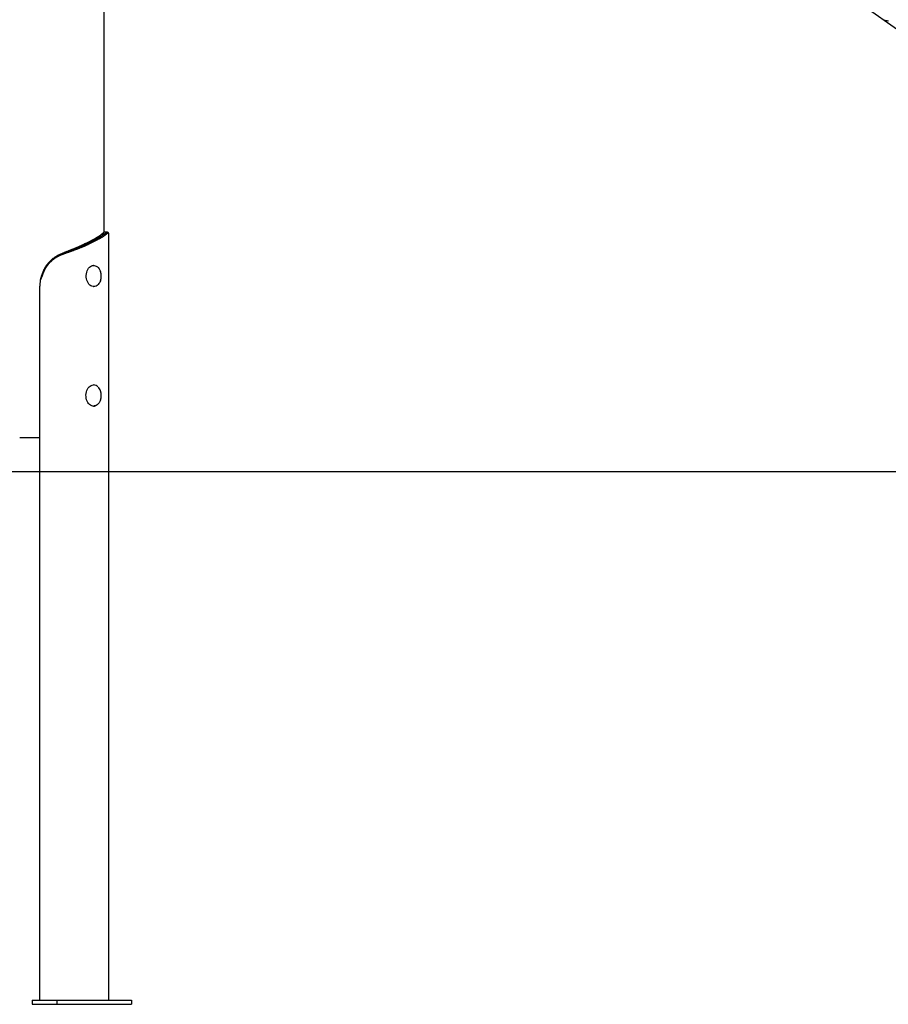
# Model space of a CAD drawing. Extents: x -3070 to 10380, y -1968 to 2344.
# Drawn here: x 6063 to 7298, y -1968 to -567 of the extents above; entities that cross this region are included whole.
import ezdxf

# ---------------------------------------------------------------- set-up
doc = ezdxf.new("R2010")
doc.units = 0

msp = doc.modelspace()

# ---------------------------------------------------------------- linework, layer by layer
at = {"color": 7, "linetype": 'Continuous'}
for p, q in [((6182.8, -869.8), (6182.8, 1186.2)), ((6182.8, 216.6), (7572.1, -765.7)), ((6157.4, -885.1), (6170.1, -878.5)), ((6159.8, -885.1), (6172.2, -878.7)), ((6173.6, -880.1), (6161.3, -886.5)), ((6170.1, -878.5), (6172.6, -878.5)), ((6172.2, -878.7), (6172.6, -878.5)), ((6173.6, -880.1), (6172.2, -878.7)), ((6174, -879.9), (6172.6, -878.5)), ((6174, -879.9), (6173.6, -880.1)), ((6180.2, -871.7), (6183.3, -871.7)), ((6187.5, -869.3), (6184, -869.3)), ((6189.7, -1961.8), (6189.7, -871.9)), ((6157.4, -885.1), (6159.8, -885.1)), ((6159.5, -885.2), (6159.8, -885.1)), ((6161.3, -886.5), (6159.8, -885.1)), ((6161.3, -886.5), (6160.9, -886.6)), ((6123.8, -899.4), (6123.9, -899.4)), ((6124.5, -900.8), (6123.9, -899.4)), ((6168, -916.8), (6167.6, -916.8)), ((6094.5, -931.7), (6092.1, -938.1)), ((6091.5, -1961.8), (6091.5, -946.4)), ((6167.6, -946.8), (6168, -946.8)), ((6168, -1086.8), (6167.6, -1086.8)), ((6167.6, -1116.8), (6168, -1116.8)), ((6091.5, -1161.8), (6062.8, -1161.8)), ((6080.3, -1961.8), (6080.3, -1967.8)), ((6080.3, -1961.8), (6115.7, -1961.8)), ((6080.3, -1967.8), (6115.7, -1967.8)), ((6115.7, -1961.8), (6115.7, -1967.8)), ((6115.7, -1961.8), (6221.7, -1961.8)), ((6115.7, -1967.8), (6221.7, -1967.8)), ((6221.7, -1961.8), (6221.7, -1967.8))]:
    msp.add_line(p, q, dxfattribs=at)
msp.add_line((-3069.7, -1209.8), (9120.1, -1209.8))
for points in [[(6180.2, -871.7), (6179.8, -872), (6179.5, -872.3), (6179.2, -872.6), (6178.8, -872.9), (6178.5, -873.1), (6178.1, -873.4), (6177.8, -873.7), (6177.4, -874), (6177, -874.3), (6176.6, -874.6), (6176.2, -874.8), (6175.8, -875.1), (6175.4, -875.4), (6174.9, -875.7), (6174.5, -876), (6174, -876.2), (6173.5, -876.5), (6173.1, -876.8), (6172.6, -877.1), (6172.1, -877.4), (6171.6, -877.7), (6171.1, -877.9), (6170.6, -878.2), (6170.1, -878.5)], [(6172.6, -878.5), (6173, -878.3), (6173.4, -878.1), (6173.8, -877.9), (6174.2, -877.7), (6174.6, -877.4), (6175, -877.2), (6175.4, -877), (6175.8, -876.8), (6176.1, -876.6), (6176.5, -876.4), (6176.9, -876.2), (6177.2, -876), (6177.6, -875.8), (6178, -875.5), (6178.3, -875.3), (6178.6, -875.1), (6179, -874.9), (6179.3, -874.7), (6179.6, -874.5), (6180, -874.3), (6180.3, -874.1), (6180.6, -873.9), (6180.9, -873.6), (6181.2, -873.4), (6181.5, -873.2), (6181.7, -873), (6182, -872.8), (6182.3, -872.6), (6182.5, -872.4), (6182.8, -872.2), (6183.1, -872), (6183.3, -871.7)], [(6184.9, -873.2), (6184.6, -873.4), (6184.2, -873.7), (6183.8, -874), (6183.5, -874.3), (6183.1, -874.6), (6182.7, -874.8), (6182.3, -875.1), (6181.9, -875.4), (6181.5, -875.7), (6181.1, -876), (6180.6, -876.3), (6180.2, -876.5), (6179.7, -876.8), (6179.2, -877.1), (6178.8, -877.4), (6178.3, -877.7), (6177.8, -877.9), (6177.2, -878.2), (6176.7, -878.5), (6176.2, -878.8), (6175.6, -879.1), (6175.1, -879.3), (6174.5, -879.6), (6174, -879.9)], [(6184, -869.4), (6183.9, -869.4), (6183.9, -869.4), (6183.8, -869.4), (6183.7, -869.4), (6183.7, -869.4), (6183.6, -869.4), (6183.5, -869.4), (6183.4, -869.4), (6183.3, -869.5), (6183.2, -869.5), (6183.2, -869.6), (6183.1, -869.6), (6182.9, -869.7), (6182.8, -869.7), (6182.7, -869.8), (6182.6, -869.9), (6182.5, -869.9), (6182.4, -870), (6182.2, -870.1), (6182.1, -870.2), (6182, -870.3), (6181.8, -870.4), (6181.7, -870.5), (6181.5, -870.6), (6181.4, -870.8), (6181.2, -870.9), (6181, -871), (6180.9, -871.2), (6180.7, -871.3), (6180.5, -871.5), (6180.3, -871.6), (6180.2, -871.7)], [(6183.3, -871.7), (6183.5, -871.6), (6183.7, -871.5), (6183.9, -871.3), (6184.1, -871.2), (6184.2, -871.1), (6184.4, -870.9), (6184.6, -870.8), (6184.7, -870.7), (6184.9, -870.6), (6185.1, -870.4), (6185.2, -870.3), (6185.4, -870.2), (6185.5, -870.1), (6185.7, -870), (6185.8, -869.9), (6185.9, -869.9), (6186.1, -869.8), (6186.2, -869.7), (6186.3, -869.7), (6186.4, -869.6), (6186.6, -869.6), (6186.7, -869.5), (6186.8, -869.5), (6186.9, -869.4), (6187, -869.4), (6187.1, -869.4), (6187.2, -869.4), (6187.3, -869.3), (6187.3, -869.3), (6187.4, -869.3), (6187.5, -869.3), (6187.6, -869.3), (6187.6, -869.3), (6187.7, -869.4), (6187.7, -869.4), (6187.8, -869.4), (6187.8, -869.4), (6187.9, -869.5), (6187.9, -869.5), (6188, -869.5)], [(6184.9, -873.2), (6183.3, -871.7)], [(6189.7, -871.9), (6189.7, -871.8), (6189.7, -871.7), (6189.7, -871.6), (6189.7, -871.5), (6189.7, -871.4), (6189.7, -871.4), (6189.6, -871.3), (6189.6, -871.2), (6189.6, -871.1), (6189.6, -871.1), (6189.5, -871), (6189.5, -871), (6189.4, -871), (6189.4, -870.9), (6189.3, -870.9), (6189.3, -870.9), (6189.2, -870.9), (6189.2, -870.9), (6189.1, -870.8), (6189, -870.8), (6189, -870.8), (6188.9, -870.8), (6188.9, -870.8), (6188.8, -870.8), (6188.7, -870.8), (6188.7, -870.9), (6188.6, -870.9), (6188.5, -870.9), (6188.4, -870.9), (6188.4, -870.9), (6188.3, -871), (6188.2, -871), (6188.2, -871), (6188.1, -871), (6188, -871.1), (6187.9, -871.1), (6187.8, -871.1), (6187.7, -871.2), (6187.7, -871.2), (6187.6, -871.3), (6187.5, -871.3), (6187.4, -871.4), (6187.3, -871.4), (6187.2, -871.5), (6187.1, -871.6), (6187, -871.6), (6186.9, -871.7), (6186.8, -871.8), (6186.7, -871.8), (6186.6, -871.9), (6186.5, -872), (6186.4, -872.1), (6186.3, -872.1), (6186.1, -872.2), (6186, -872.3), (6185.9, -872.4), (6185.8, -872.5), (6185.7, -872.6), (6185.5, -872.7), (6185.4, -872.8), (6185.3, -872.9), (6185.2, -873), (6185, -873.1), (6184.9, -873.2)], [(6189.5, -871), (6189.4, -870.9), (6189.3, -870.8), (6189.2, -870.7), (6189.1, -870.6), (6189, -870.5), (6188.9, -870.4), (6188.8, -870.4), (6188.7, -870.3), (6188.6, -870.2), (6188.5, -870.1), (6188.4, -870), (6188.4, -869.9), (6188.3, -869.8), (6188.2, -869.7), (6188.1, -869.6), (6188, -869.5)], [(6157.4, -885.1), (6156.8, -885.3), (6156.2, -885.6), (6155.7, -885.9), (6155.1, -886.2), (6154.5, -886.5), (6153.9, -886.8), (6153.3, -887.1), (6152.7, -887.4), (6152.1, -887.7), (6151.5, -888), (6150.8, -888.3), (6150.2, -888.6), (6149.5, -888.9), (6148.9, -889.2), (6148.2, -889.5), (6147.5, -889.8), (6146.9, -890.1), (6146.2, -890.4), (6145.5, -890.7), (6144.8, -891), (6144.1, -891.3), (6143.4, -891.6), (6142.7, -891.9), (6142, -892.2), (6141.3, -892.5), (6140.5, -892.8), (6139.8, -893.1), (6139.1, -893.4), (6138.3, -893.7), (6137.6, -894), (6136.9, -894.3), (6136.1, -894.6), (6135.4, -894.9), (6134.6, -895.2), (6133.8, -895.5), (6133.1, -895.8), (6132.3, -896.1), (6131.6, -896.4), (6130.8, -896.7), (6130, -897), (6129.3, -897.3), (6128.5, -897.6), (6127.7, -897.9), (6126.9, -898.2), (6126.1, -898.5), (6125.4, -898.8), (6124.6, -899.1), (6123.8, -899.4)], [(6123.9, -899.4), (6124.8, -899.1), (6125.6, -898.8), (6126.4, -898.5), (6127.2, -898.2), (6128.1, -897.9), (6128.9, -897.6), (6129.7, -897.3), (6130.5, -897), (6131.3, -896.7), (6132.2, -896.4), (6133, -896.1), (6133.8, -895.8), (6134.6, -895.5), (6135.4, -895.2), (6136.2, -894.9), (6137, -894.6), (6137.8, -894.3), (6138.6, -894.1), (6139.3, -893.8), (6140.1, -893.5), (6140.9, -893.2), (6141.7, -892.9), (6142.4, -892.6), (6143.2, -892.3), (6143.9, -892), (6144.7, -891.7), (6145.4, -891.4), (6146.2, -891.1), (6146.9, -890.8), (6147.6, -890.5), (6148.3, -890.2), (6149.1, -889.9), (6149.8, -889.6), (6150.5, -889.3), (6151.2, -889.1), (6151.8, -888.8), (6152.5, -888.5), (6153.2, -888.2), (6153.9, -887.9), (6154.5, -887.6), (6155.2, -887.3), (6155.8, -887), (6156.4, -886.7), (6157, -886.4), (6157.7, -886.1), (6158.3, -885.8), (6158.9, -885.5), (6159.5, -885.2)], [(6160.9, -886.6), (6160.3, -886.9), (6159.7, -887.2), (6159, -887.5), (6158.4, -887.8), (6157.8, -888.1), (6157.1, -888.4), (6156.5, -888.7), (6155.8, -889), (6155.2, -889.3), (6154.5, -889.6), (6153.8, -889.9), (6153.1, -890.2), (6152.4, -890.5), (6151.7, -890.8), (6151, -891.1), (6150.2, -891.4), (6149.5, -891.7), (6148.8, -891.9), (6148, -892.2), (6147.3, -892.5), (6146.5, -892.8), (6145.8, -893.1), (6145, -893.4), (6144.2, -893.7), (6143.4, -894), (6142.7, -894.3), (6141.9, -894.6), (6141.1, -894.9), (6140.3, -895.2), (6139.5, -895.5), (6138.7, -895.8), (6137.9, -896.1), (6137, -896.4), (6136.2, -896.7), (6135.4, -897), (6134.6, -897.2), (6133.8, -897.5), (6132.9, -897.8), (6132.1, -898.1), (6131.3, -898.4), (6130.4, -898.7), (6129.6, -899), (6128.7, -899.3), (6127.9, -899.6), (6127.1, -899.9), (6126.2, -900.2), (6125.4, -900.5), (6124.5, -900.8)], [(6160.9, -886.6), (6159.5, -885.2)], [(6124.5, -900.8), (6123.9, -901), (6123.2, -901.3), (6122.5, -901.6), (6121.9, -901.8), (6121.2, -902.1), (6120.5, -902.4), (6119.9, -902.7), (6119.2, -903), (6118.6, -903.3), (6117.9, -903.6), (6117.3, -903.9), (6116.7, -904.3), (6116.1, -904.6), (6115.4, -905), (6114.8, -905.3), (6114.2, -905.7), (6113.6, -906.1), (6113, -906.5), (6112.4, -906.9), (6111.9, -907.3), (6111.3, -907.7), (6110.8, -908.1), (6110.2, -908.5), (6109.7, -908.9), (6109.2, -909.3), (6108.7, -909.7), (6108.2, -910.1), (6107.8, -910.6), (6107.3, -911), (6106.9, -911.4), (6106.4, -911.8), (6106, -912.2), (6105.6, -912.6), (6105.2, -913), (6104.9, -913.4), (6104.5, -913.8), (6104.1, -914.2), (6103.8, -914.6), (6103.5, -915), (6103.1, -915.4), (6102.8, -915.8), (6102.5, -916.2), (6102.2, -916.6), (6102, -916.9), (6101.7, -917.3), (6101.4, -917.7), (6101.2, -918.1), (6100.9, -918.4), (6100.6, -918.8), (6100.4, -919.2), (6100.1, -919.6), (6099.9, -920), (6099.7, -920.4), (6099.4, -920.7), (6099.2, -921.1), (6099, -921.5), (6098.7, -921.9), (6098.5, -922.3), (6098.3, -922.7), (6098.1, -923.1), (6097.9, -923.6), (6097.7, -924), (6097.5, -924.4), (6097.3, -924.8), (6097.1, -925.2), (6096.9, -925.6), (6096.7, -926.1), (6096.6, -926.5), (6096.4, -926.9), (6096.2, -927.3), (6096, -927.8), (6095.9, -928.2), (6095.7, -928.6), (6095.5, -929.1), (6095.4, -929.5), (6095.2, -929.9), (6095, -930.4), (6094.9, -930.8), (6094.7, -931.2), (6094.5, -931.7)], [(6095.3, -927.9), (6095.5, -927.3), (6095.7, -926.7), (6096, -926.1), (6096.2, -925.5), (6096.5, -924.9), (6096.7, -924.3), (6097, -923.7), (6097.2, -923.1), (6097.5, -922.5), (6097.8, -921.9), (6098.1, -921.4), (6098.4, -920.8), (6098.7, -920.2), (6099.1, -919.7), (6099.4, -919.1), (6099.7, -918.6), (6100.1, -918), (6100.4, -917.5), (6100.8, -916.9), (6101.1, -916.4), (6101.5, -915.9), (6101.9, -915.3), (6102.3, -914.8), (6102.7, -914.3), (6103.1, -913.8), (6103.5, -913.3), (6103.9, -912.8), (6104.4, -912.3), (6104.8, -911.9), (6105.2, -911.4), (6105.7, -910.9), (6106.1, -910.5), (6106.6, -910), (6107.1, -909.5), (6107.6, -909.1), (6108, -908.7), (6108.5, -908.2), (6109, -907.8), (6109.5, -907.4), (6110.1, -907), (6110.6, -906.6), (6111.1, -906.2), (6111.6, -905.8), (6112.2, -905.4), (6112.7, -905.1), (6113.3, -904.7), (6113.8, -904.3), (6114.4, -904), (6114.9, -903.6), (6115.5, -903.3), (6116.1, -903), (6116.7, -902.7), (6117.2, -902.3), (6117.8, -902), (6118.4, -901.7), (6119, -901.4), (6119.6, -901.2), (6120.2, -900.9), (6120.9, -900.6), (6121.5, -900.4), (6122.1, -900.1), (6122.7, -899.9), (6123.3, -899.6), (6123.9, -899.4)], [(6122, -900.1), (6122, -900.1), (6122, -900.1), (6122, -900.1), (6122, -900.1), (6122, -900.1), (6122, -900.1), (6122, -900.1), (6122, -900.1), (6122, -900.1), (6122, -900.1), (6122, -900.1), (6122, -900.1), (6122, -900.1), (6122, -900.1), (6122, -900.1), (6122, -900.1)], [(6168, -946.8), (6167.1, -946.7), (6165.5, -946.3), (6163.9, -945.6), (6162.5, -944.6), (6161.1, -943.2), (6160, -941.6), (6159, -939.8), (6158.3, -937.7), (6157.7, -935.6), (6157.5, -933.3), (6157.4, -931), (6157.6, -928.7), (6158.1, -926.5), (6158.8, -924.4), (6159.7, -922.5), (6160.8, -920.8), (6162, -919.4), (6163.4, -918.2), (6164.9, -917.4)], [(6164.9, -917.4), (6166.5, -916.9), (6168, -916.8)], [(6168.3, -916.9), (6168.5, -916.9), (6170.1, -917.1), (6171.7, -917.7), (6173.2, -918.7), (6174.6, -919.9), (6175.8, -921.5), (6176.9, -923.3), (6177.7, -925.3)], [(6092.1, -938.1), (6092.2, -937.5), (6092.4, -936.8), (6092.6, -936.2), (6092.8, -935.5), (6093, -934.9), (6093.2, -934.3), (6093.4, -933.6), (6093.6, -933), (6093.8, -932.3), (6094, -931.7), (6094.2, -931.1), (6094.4, -930.4), (6094.6, -929.8), (6094.8, -929.2), (6095.1, -928.5), (6095.3, -927.9)], [(6177.7, -938.3), (6177.5, -938.8), (6176.6, -940.8), (6175.5, -942.5), (6174.2, -944), (6172.8, -945.2), (6171.3, -946), (6169.7, -946.5), (6168.6, -946.6)], [(6167.6, -1116.8), (6166.8, -1116.7), (6165.2, -1116.4), (6163.6, -1115.7), (6162.2, -1114.6), (6160.8, -1113.3), (6159.7, -1111.7), (6158.7, -1109.9), (6157.9, -1107.9), (6157.4, -1105.7), (6157.1, -1103.4), (6157, -1101.1), (6157.2, -1098.9), (6157.7, -1096.6), (6158.3, -1094.6), (6159.2, -1092.6), (6160.3, -1090.9), (6161.6, -1089.5), (6163, -1088.3), (6164.5, -1087.5), (6166, -1086.9), (6167.6, -1086.8)], [(6177.7, -1108.3), (6177.7, -1108.4), (6176.8, -1110.4), (6175.8, -1112.2), (6174.5, -1113.7), (6173.1, -1114.9), (6171.6, -1115.9), (6170, -1116.4), (6168.6, -1116.6)]]:
    msp.add_lwpolyline(points, dxfattribs=at)
for centre, radius, start, end in [((6149, -946.4), 57.5, 171.7792, 180.0062), ((6158.8, -931.8), 20, 341.0133, 18.9867), ((6167.8, -1095.4), 8.64, 42.8157, 88.6605), ((6163.5, -1100), 15, 18.3238, 43.5686), ((6158.8, -1101.8), 20, 341.0133, 18.9867), ((6167.9, -1108.7), 8.08, 270.58, 301.7146)]:
    msp.add_arc(centre, radius, start, end, dxfattribs=at)
msp.add_ellipse((7295.9, -560.6), major_axis=(10.5, -3.3), ratio=0.695832, start_param=4.526999, end_param=5.141269, dxfattribs=at)

doc.saveas('drawing.dxf')
